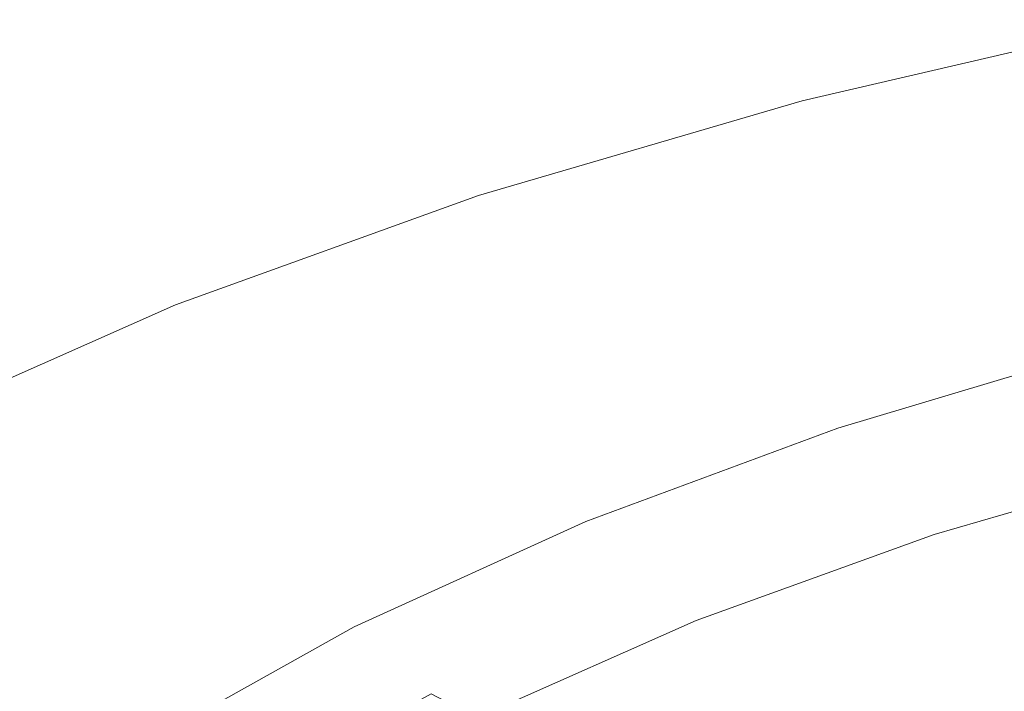
# Model space of a CAD drawing. Extents: x -925 to 925, y -910 to 0.
# Drawn here: x -624 to -386, y -197 to -35 of the extents above; entities that cross this region are included whole.
import ezdxf

# ---------------------------------------------------------------- set-up
doc = ezdxf.new("R2010")
doc.units = 0
doc.header["$LTSCALE"] = 500
doc.header["$MEASUREMENT"] = 0
doc.layers.add('CERAMIKA', color=254, linetype='Continuous')

msp = doc.modelspace()

# ---------------------------------------------------------------- linework, layer by layer
at = {"layer": 'CERAMIKA', "lineweight": 0}
for points, invisible_edges in [([(-353.38, -35.32, 588.06), (-353.53, -35.17, 586.96), (-435.7, -54.22, 586.96), (-435.52, -54.35, 588.06)], 15), ([(-353.53, -35.17, 586.96), (-353.52, -35.19, 585.46), (-435.69, -54.23, 585.46), (-435.7, -54.22, 586.96)], 15), ([(-353.52, -35.19, 585.46), (-353.42, -35.32, 583.5), (-435.57, -54.36, 583.5), (-435.69, -54.23, 585.46)], 15), ([(-353.27, -35.5, 581.02), (-435.38, -54.53, 581.02), (-435.57, -54.36, 583.5), (-353.42, -35.32, 583.5)], 15), ([(-353.03, -35.68, 588.83), (-353.38, -35.32, 588.06), (-435.52, -54.35, 588.06), (-435.08, -54.7, 588.83)], 15), ([(-353.02, -35.79, 577.31), (-435.08, -54.81, 577.31), (-435.38, -54.53, 581.02), (-353.27, -35.5, 581.02)], 15), ([(-353.03, -35.68, 588.83), (-435.08, -54.7, 588.83), (-434.33, -55.31, 589.33), (-352.42, -36.31, 589.33)], 14), ([(-352.63, -36.26, 571.66), (-434.59, -55.26, 571.66), (-435.08, -54.81, 577.31), (-353.02, -35.79, 577.31)], 15), ([(-352.04, -36.96, 563.37), (-433.87, -55.93, 563.37), (-434.59, -55.26, 571.66), (-352.63, -36.26, 571.66)], 15), ([(-352.42, -36.31, 589.33), (-434.33, -55.31, 589.33), (-433.2, -56.22, 589.62), (-351.5, -37.27, 589.62)], 15), ([(-352.04, -36.96, 563.37), (-351.21, -37.95, 551.73), (-432.84, -56.87, 551.73), (-433.87, -55.93, 563.37)], 15), ([(-351.5, -37.27, 589.62), (-433.2, -56.22, 589.62), (-431.62, -57.5, 589.77), (-350.22, -38.61, 589.77)], 15), ([(-351.21, -37.95, 551.73), (-350.07, -39.3, 536.05), (-431.44, -58.16, 536.05), (-432.84, -56.87, 551.73)], 15), ([(-350.22, -38.61, 589.77), (-431.62, -57.5, 589.77), (-429.53, -59.19, 589.84), (-348.52, -40.39, 589.84)], 15), ([(-350.07, -39.3, 536.05), (-348.59, -41.06, 515.6), (-429.62, -59.83, 515.6), (-431.44, -58.16, 536.05)], 15), ([(-348.59, -41.06, 515.6), (-346.72, -43.28, 489.69), (-427.31, -61.96, 489.69), (-429.62, -59.83, 515.6)], 15), ([(-346.36, -42.65, 589.89), (-348.52, -40.39, 589.84), (-429.53, -59.19, 589.84), (-426.86, -61.36, 589.89)], 15), ([(-343.79, -45.34, 589.93), (-346.36, -42.65, 589.89), (-426.86, -61.36, 589.89), (-423.69, -63.92, 589.93)], 15), ([(-344.4, -46.04, 457.62), (-424.45, -64.59, 457.62), (-427.31, -61.96, 489.69), (-346.72, -43.28, 489.69)], 15), ([(-341.65, -49.3, 420.74), (-421.06, -67.71, 420.74), (-424.45, -64.59, 457.62), (-344.4, -46.04, 457.62)], 15), ([(-340.86, -48.4, 589.96), (-343.79, -45.34, 589.93), (-423.69, -63.92, 589.93), (-420.09, -66.84, 589.96)], 15), ([(-338.49, -53.05, 380.43), (-417.17, -71.28, 380.43), (-421.06, -67.71, 420.74), (-341.65, -49.3, 420.74)], 15), ([(-337.65, -51.76, 589.98), (-340.86, -48.4, 589.96), (-420.09, -66.84, 589.96), (-416.13, -70.06, 589.98)], 15), ([(-337.65, -51.76, 589.98), (-416.13, -70.06, 589.98), (-411.88, -73.5, 589.99), (-334.2, -55.37, 589.99)], 15), ([(-435.52, -54.35, 588.06), (-435.7, -54.22, 586.96), (-513.73, -77.03, 586.96), (-513.52, -77.16, 588.06)], 15), ([(-435.7, -54.22, 586.96), (-435.69, -54.23, 585.46), (-513.73, -77.04, 585.46), (-513.73, -77.03, 586.96)], 15), ([(-435.69, -54.23, 585.46), (-435.57, -54.36, 583.5), (-513.58, -77.16, 583.5), (-513.73, -77.04, 585.46)], 15), ([(-435.38, -54.53, 581.02), (-513.36, -77.32, 581.02), (-513.58, -77.16, 583.5), (-435.57, -54.36, 583.5)], 15), ([(-435.08, -54.7, 588.83), (-435.52, -54.35, 588.06), (-513.52, -77.16, 588.06), (-513, -77.48, 588.83)], 15), ([(-334.95, -57.26, 338.04), (-412.81, -75.3, 338.04), (-417.17, -71.28, 380.43), (-338.49, -53.05, 380.43)], 15), ([(-435.08, -54.81, 577.31), (-513, -77.59, 577.31), (-513.36, -77.32, 581.02), (-435.38, -54.53, 581.02)], 15), ([(-435.08, -54.7, 588.83), (-513, -77.48, 588.83), (-512.12, -78.05, 589.33), (-434.33, -55.31, 589.33)], 14), ([(-434.59, -55.26, 571.66), (-512.43, -78.01, 571.66), (-513, -77.59, 577.31), (-435.08, -54.81, 577.31)], 15), ([(-433.87, -55.93, 563.37), (-511.57, -78.64, 563.37), (-512.43, -78.01, 571.66), (-434.59, -55.26, 571.66)], 15), ([(-434.33, -55.31, 589.33), (-512.12, -78.05, 589.33), (-510.78, -78.92, 589.62), (-433.2, -56.22, 589.62)], 15), ([(-433.87, -55.93, 563.37), (-432.84, -56.87, 551.73), (-510.36, -79.53, 551.73), (-511.57, -78.64, 563.37)], 15), ([(-433.2, -56.22, 589.62), (-510.78, -78.92, 589.62), (-508.92, -80.12, 589.77), (-431.62, -57.5, 589.77)], 15), ([(-432.84, -56.87, 551.73), (-431.44, -58.16, 536.05), (-508.71, -80.74, 536.05), (-510.36, -79.53, 551.73)], 15), ([(-334.2, -55.37, 589.99), (-411.88, -73.5, 589.99), (-407.41, -77.12, 590), (-330.57, -59.16, 590)], 15), ([(-431.62, -57.5, 589.77), (-508.92, -80.12, 589.77), (-506.46, -81.72, 589.84), (-429.53, -59.19, 589.84)], 15), ([(-431.44, -58.16, 536.05), (-429.62, -59.83, 515.6), (-506.56, -82.33, 515.6), (-508.71, -80.74, 536.05)], 15), ([(-426.86, -61.36, 589.89), (-429.53, -59.19, 589.84), (-506.46, -81.72, 589.84), (-503.32, -83.76, 589.89)], 15), ([(-334.95, -57.26, 338.04), (-331.04, -61.9, 294.94), (-407.99, -79.73, 294.94), (-412.81, -75.3, 338.04)], 15), ([(-330.57, -59.16, 590), (-407.41, -77.12, 590), (-402.8, -80.86, 590), (-326.83, -63.08, 590)], 15), ([(-429.62, -59.83, 515.6), (-427.31, -61.96, 489.69), (-503.84, -84.33, 489.69), (-506.56, -82.33, 515.6)], 15), ([(-423.69, -63.92, 589.93), (-426.86, -61.36, 589.89), (-503.32, -83.76, 589.89), (-499.58, -86.18, 589.93)], 15), ([(-424.45, -64.59, 457.62), (-500.47, -86.81, 457.62), (-503.84, -84.33, 489.69), (-427.31, -61.96, 489.69)], 15), ([(-420.09, -66.84, 589.96), (-423.69, -63.92, 589.93), (-499.58, -86.18, 589.93), (-495.33, -88.94, 589.96)], 15), ([(-331.04, -61.9, 294.94), (-326.78, -66.96, 252.5), (-402.74, -84.56, 252.5), (-407.99, -79.73, 294.94)], 15), ([(-326.83, -63.08, 590), (-402.8, -80.86, 590), (-398.12, -84.65, 590), (-323.03, -67.05, 590)], 15), ([(-421.06, -67.71, 420.74), (-496.47, -89.75, 420.74), (-500.47, -86.81, 457.62), (-424.45, -64.59, 457.62)], 15), ([(-417.17, -71.28, 380.43), (-491.89, -93.12, 380.43), (-496.47, -89.75, 420.74), (-421.06, -67.71, 420.74)], 15), ([(-416.13, -70.06, 589.98), (-420.09, -66.84, 589.96), (-495.33, -88.94, 589.96), (-490.66, -91.96, 589.98)], 15), ([(-326.78, -66.96, 252.5), (-322.2, -72.4, 212.08), (-397.08, -89.76, 212.08), (-402.74, -84.56, 252.5)], 15), ([(-319.24, -71.03, 590), (-323.03, -67.05, 590), (-398.12, -84.65, 590), (-393.44, -88.45, 590)], 15), ([(-416.13, -70.06, 589.98), (-490.66, -91.96, 589.98), (-485.65, -95.21, 589.99), (-411.88, -73.5, 589.99)], 15), ([(-315.49, -74.94, 590), (-319.24, -71.03, 590), (-393.44, -88.45, 590), (-388.83, -92.18, 590)], 15), ([(-412.81, -75.3, 338.04), (-486.74, -96.91, 338.04), (-491.89, -93.12, 380.43), (-417.17, -71.28, 380.43)], 15), ([(-322.2, -72.4, 212.08), (-317.3, -78.22, 175.05), (-391.05, -95.31, 175.05), (-397.08, -89.76, 212.08)], 15), ([(-412.81, -75.3, 338.04), (-407.99, -79.73, 294.94), (-481.06, -101.09, 294.94), (-486.74, -96.91, 338.04)], 15), ([(-411.88, -73.5, 589.99), (-485.65, -95.21, 589.99), (-480.38, -98.63, 590), (-407.41, -77.12, 590)], 15), ([(-311.87, -78.73, 589.99), (-315.49, -74.94, 590), (-388.83, -92.18, 590), (-384.36, -95.81, 589.99)], 15), ([(-513.52, -77.16, 588.06), (-513.73, -77.03, 586.96), (-586.8, -103.43, 586.96), (-586.55, -103.55, 588.06)], 15), ([(-513.73, -77.03, 586.96), (-513.73, -77.04, 585.46), (-586.79, -103.45, 585.46), (-586.8, -103.43, 586.96)], 15), ([(-513.73, -77.04, 585.46), (-513.58, -77.16, 583.5), (-586.62, -103.55, 583.5), (-586.79, -103.45, 585.46)], 15), ([(-513.36, -77.32, 581.02), (-586.37, -103.71, 581.02), (-586.62, -103.55, 583.5), (-513.58, -77.16, 583.5)], 15), ([(-513, -77.48, 588.83), (-513.52, -77.16, 588.06), (-586.55, -103.55, 588.06), (-585.97, -103.86, 588.83)], 15), ([(-513, -77.59, 577.31), (-585.96, -103.95, 577.31), (-586.37, -103.71, 581.02), (-513.36, -77.32, 581.02)], 15), ([(-513, -77.48, 588.83), (-585.97, -103.86, 588.83), (-584.96, -104.39, 589.33), (-512.12, -78.05, 589.33)], 14), ([(-512.43, -78.01, 571.66), (-585.31, -104.35, 571.66), (-585.96, -103.95, 577.31), (-513, -77.59, 577.31)], 15), ([(-511.57, -78.64, 563.37), (-584.33, -104.93, 563.37), (-585.31, -104.35, 571.66), (-512.43, -78.01, 571.66)], 15), ([(-512.12, -78.05, 589.33), (-584.96, -104.39, 589.33), (-583.43, -105.19, 589.62), (-510.78, -78.92, 589.62)], 15), ([(-407.41, -77.12, 590), (-480.38, -98.63, 590), (-474.94, -102.15, 590), (-402.8, -80.86, 590)], 15), ([(-312.11, -84.37, 142.78), (-384.66, -101.19, 142.78), (-391.05, -95.31, 175.05), (-317.3, -78.22, 175.05)], 15), ([(-511.57, -78.64, 563.37), (-510.36, -79.53, 551.73), (-582.94, -105.76, 551.73), (-584.33, -104.93, 563.37)], 15), ([(-510.78, -78.92, 589.62), (-583.43, -105.19, 589.62), (-581.31, -106.31, 589.77), (-508.92, -80.12, 589.77)], 15), ([(-510.36, -79.53, 551.73), (-508.71, -80.74, 536.05), (-581.07, -106.89, 536.05), (-582.94, -105.76, 551.73)], 15), ([(-508.92, -80.12, 589.77), (-581.31, -106.31, 589.77), (-578.49, -107.8, 589.84), (-506.46, -81.72, 589.84)], 15), ([(-407.99, -79.73, 294.94), (-402.74, -84.56, 252.5), (-474.87, -105.64, 252.5), (-481.06, -101.09, 294.94)], 15), ([(-508.71, -80.74, 536.05), (-506.56, -82.33, 515.6), (-578.61, -108.36, 515.6), (-581.07, -106.89, 536.05)], 15), ([(-506.56, -82.33, 515.6), (-503.84, -84.33, 489.69), (-575.5, -110.23, 489.69), (-578.61, -108.36, 515.6)], 15), ([(-503.32, -83.76, 589.89), (-506.46, -81.72, 589.84), (-578.49, -107.8, 589.84), (-574.9, -109.69, 589.89)], 15), ([(-402.8, -80.86, 590), (-474.94, -102.15, 590), (-469.42, -105.73, 590), (-398.12, -84.65, 590)], 15), ([(-500.47, -86.81, 457.62), (-571.65, -112.53, 457.62), (-575.5, -110.23, 489.69), (-503.84, -84.33, 489.69)], 15), ([(-499.58, -86.18, 589.93), (-503.32, -83.76, 589.89), (-574.9, -109.69, 589.89), (-570.63, -111.95, 589.93)], 15), ([(-402.74, -84.56, 252.5), (-397.08, -89.76, 212.08), (-468.2, -110.55, 212.08), (-474.87, -105.64, 252.5)], 15), ([(-393.44, -88.45, 590), (-398.12, -84.65, 590), (-469.42, -105.73, 590), (-463.9, -109.31, 590)], 15), ([(-496.47, -89.75, 420.74), (-567.08, -115.27, 420.74), (-571.65, -112.53, 457.62), (-500.47, -86.81, 457.62)], 15), ([(-495.33, -88.94, 589.96), (-499.58, -86.18, 589.93), (-570.63, -111.95, 589.93), (-565.78, -114.51, 589.96)], 15), ([(-491.89, -93.12, 380.43), (-561.85, -118.4, 380.43), (-567.08, -115.27, 420.74), (-496.47, -89.75, 420.74)], 15), ([(-490.66, -91.96, 589.98), (-495.33, -88.94, 589.96), (-565.78, -114.51, 589.96), (-560.44, -117.33, 589.98)], 15), ([(-397.08, -89.76, 212.08), (-391.05, -95.31, 175.05), (-461.09, -115.78, 175.05), (-468.2, -110.55, 212.08)], 15), ([(-388.83, -92.18, 590), (-393.44, -88.45, 590), (-463.9, -109.31, 590), (-458.46, -112.83, 590)], 15), ([(-490.66, -91.96, 589.98), (-560.44, -117.33, 589.98), (-554.72, -120.35, 589.99), (-485.65, -95.21, 589.99)], 15), ([(-384.36, -95.81, 589.99), (-388.83, -92.18, 590), (-458.46, -112.83, 590), (-453.2, -116.25, 589.99)], 15), ([(-486.74, -96.91, 338.04), (-555.97, -121.93, 338.04), (-561.85, -118.4, 380.43), (-491.89, -93.12, 380.43)], 15), ([(-486.74, -96.91, 338.04), (-481.06, -101.09, 294.94), (-549.47, -125.82, 294.94), (-555.97, -121.93, 338.04)], 15), ([(-485.65, -95.21, 589.99), (-554.72, -120.35, 589.99), (-548.7, -123.52, 590), (-480.38, -98.63, 590)], 15), ([(-384.66, -101.19, 142.78), (-453.55, -121.32, 142.78), (-461.09, -115.78, 175.05), (-391.05, -95.31, 175.05)], 15), ([(-380.11, -99.25, 589.98), (-384.36, -95.81, 589.99), (-453.2, -116.25, 589.99), (-448.18, -119.5, 589.98)], 15), ([(-480.38, -98.63, 590), (-548.7, -123.52, 590), (-542.49, -126.8, 590), (-474.94, -102.15, 590)], 15), ([(-380.11, -99.25, 589.98), (-448.18, -119.5, 589.98), (-443.5, -122.53, 589.96), (-376.14, -102.47, 589.96)], 15), ([(-481.06, -101.09, 294.94), (-474.87, -105.64, 252.5), (-542.41, -130.05, 252.5), (-549.47, -125.82, 294.94)], 15), ([(-377.97, -107.36, 114.9), (-445.67, -127.14, 114.9), (-453.55, -121.32, 142.78), (-384.66, -101.19, 142.78)], 15), ([(-586.55, -103.55, 588.06), (-586.8, -103.43, 586.96), (-654.07, -133.26, 586.96), (-653.8, -133.37, 588.06)], 15), ([(-586.8, -103.43, 586.96), (-586.79, -103.45, 585.46), (-654.06, -133.28, 585.46), (-654.07, -133.26, 586.96)], 15), ([(-586.79, -103.45, 585.46), (-586.62, -103.55, 583.5), (-653.87, -133.38, 583.5), (-654.06, -133.28, 585.46)], 15), ([(-586.37, -103.71, 581.02), (-653.59, -133.51, 581.02), (-653.87, -133.38, 583.5), (-586.62, -103.55, 583.5)], 15), ([(-585.97, -103.86, 588.83), (-586.55, -103.55, 588.06), (-653.8, -133.37, 588.06), (-653.14, -133.65, 588.83)], 15), ([(-585.96, -103.95, 577.31), (-653.14, -133.74, 577.31), (-653.59, -133.51, 581.02), (-586.37, -103.71, 581.02)], 15), ([(-585.97, -103.86, 588.83), (-653.14, -133.65, 588.83), (-652.02, -134.14, 589.33), (-584.96, -104.39, 589.33)], 14), ([(-585.31, -104.35, 571.66), (-652.41, -134.1, 571.66), (-653.14, -133.74, 577.31), (-585.96, -103.95, 577.31)], 15), ([(-474.94, -102.15, 590), (-542.49, -126.8, 590), (-536.19, -130.13, 590), (-469.42, -105.73, 590)], 15), ([(-376.14, -102.47, 589.96), (-443.5, -122.53, 589.96), (-439.25, -125.29, 589.93), (-372.53, -105.4, 589.93)], 15), ([(-584.33, -104.93, 563.37), (-651.32, -134.64, 563.37), (-652.41, -134.1, 571.66), (-585.31, -104.35, 571.66)], 15), ([(-584.96, -104.39, 589.33), (-652.02, -134.14, 589.33), (-650.32, -134.87, 589.62), (-583.43, -105.19, 589.62)], 15), ([(-584.33, -104.93, 563.37), (-582.94, -105.76, 551.73), (-649.77, -135.4, 551.73), (-651.32, -134.64, 563.37)], 15), ([(-583.43, -105.19, 589.62), (-650.32, -134.87, 589.62), (-647.95, -135.9, 589.77), (-581.31, -106.31, 589.77)], 15), ([(-582.94, -105.76, 551.73), (-581.07, -106.89, 536.05), (-647.68, -136.43, 536.05), (-649.77, -135.4, 551.73)], 15), ([(-581.31, -106.31, 589.77), (-647.95, -135.9, 589.77), (-644.81, -137.26, 589.84), (-578.49, -107.8, 589.84)], 15), ([(-474.87, -105.64, 252.5), (-468.2, -110.55, 212.08), (-534.79, -134.61, 212.08), (-542.41, -130.05, 252.5)], 15), ([(-463.9, -109.31, 590), (-469.42, -105.73, 590), (-536.19, -130.13, 590), (-529.88, -133.46, 590)], 15), ([(-372.53, -105.4, 589.93), (-439.25, -125.29, 589.93), (-435.5, -127.73, 589.89), (-369.35, -107.97, 589.89)], 15), ([(-581.07, -106.89, 536.05), (-578.61, -108.36, 515.6), (-644.94, -137.77, 515.6), (-647.68, -136.43, 536.05)], 15), ([(-578.61, -108.36, 515.6), (-575.5, -110.23, 489.69), (-641.47, -139.48, 489.69), (-644.94, -137.77, 515.6)], 15), ([(-574.9, -109.69, 589.89), (-578.49, -107.8, 589.84), (-644.81, -137.26, 589.84), (-640.81, -138.99, 589.89)], 15), ([(-371.04, -113.78, 91.08), (-437.49, -133.2, 91.08), (-445.67, -127.14, 114.9), (-377.97, -107.36, 114.9)], 15), ([(-369.35, -107.97, 589.89), (-435.5, -127.73, 589.89), (-432.34, -129.78, 589.84), (-366.67, -110.15, 589.84)], 15), ([(-571.65, -112.53, 457.62), (-637.18, -141.59, 457.62), (-641.47, -139.48, 489.69), (-575.5, -110.23, 489.69)], 15), ([(-570.63, -111.95, 589.93), (-574.9, -109.69, 589.89), (-640.81, -138.99, 589.89), (-636.05, -141.06, 589.93)], 15), ([(-468.2, -110.55, 212.08), (-461.09, -115.78, 175.05), (-526.67, -139.48, 175.05), (-534.79, -134.61, 212.08)], 15), ([(-458.46, -112.83, 590), (-463.9, -109.31, 590), (-529.88, -133.46, 590), (-523.67, -136.74, 590)], 15), ([(-364.56, -111.86, 589.77), (-366.67, -110.15, 589.84), (-432.34, -129.78, 589.84), (-429.85, -131.39, 589.77)], 15), ([(-567.08, -115.27, 420.74), (-632.09, -144.09, 420.74), (-637.18, -141.59, 457.62), (-571.65, -112.53, 457.62)], 15), ([(-565.78, -114.51, 589.96), (-570.63, -111.95, 589.93), (-636.05, -141.06, 589.93), (-630.64, -143.4, 589.96)], 15), ([(-453.2, -116.25, 589.99), (-458.46, -112.83, 590), (-523.67, -136.74, 590), (-517.65, -139.92, 589.99)], 15), ([(-363.93, -120.42, 70.96), (-429.1, -139.47, 70.96), (-437.49, -133.2, 91.08), (-371.04, -113.78, 91.08)], 15), ([(-362.94, -113.18, 589.44), (-364.56, -111.86, 589.77), (-429.85, -131.39, 589.77), (-427.94, -132.64, 589.44)], 15), ([(-361.72, -114.18, 588.59), (-362.94, -113.18, 589.44), (-427.94, -132.64, 589.44), (-426.5, -133.58, 588.59)], 15), ([(-561.85, -118.4, 380.43), (-626.26, -146.97, 380.43), (-632.09, -144.09, 420.74), (-567.08, -115.27, 420.74)], 15), ([(-560.44, -117.33, 589.98), (-565.78, -114.51, 589.96), (-630.64, -143.4, 589.96), (-624.69, -145.98, 589.98)], 15), ([(-453.55, -121.32, 142.78), (-518.06, -144.64, 142.78), (-526.67, -139.48, 175.05), (-461.09, -115.78, 175.05)], 15), ([(-360.81, -114.93, 586.97), (-361.72, -114.18, 588.59), (-426.5, -133.58, 588.59), (-425.43, -134.29, 586.97)], 13), ([(-360.81, -114.93, 586.97), (-425.43, -134.29, 586.97), (-424.63, -134.83, 584.32), (-360.13, -115.51, 584.32)], 15), ([(-360.13, -115.51, 584.32), (-424.63, -134.83, 584.32), (-423.99, -135.27, 580.41), (-359.59, -115.98, 580.41)], 15), ([(-359.59, -115.98, 580.41), (-423.99, -135.27, 580.41), (-423.43, -135.69, 574.98), (-359.11, -116.42, 574.98)], 15), ([(-555.97, -121.93, 338.04), (-619.7, -150.19, 338.04), (-626.26, -146.97, 380.43), (-561.85, -118.4, 380.43)], 15), ([(-560.44, -117.33, 589.98), (-624.69, -145.98, 589.98), (-618.31, -148.74, 589.99), (-554.72, -120.35, 589.99)], 15), ([(-448.18, -119.5, 589.98), (-453.2, -116.25, 589.99), (-517.65, -139.92, 589.99), (-511.92, -142.94, 589.98)], 15), ([(-359.11, -116.42, 574.98), (-423.43, -135.69, 574.98), (-422.82, -136.14, 567.77), (-358.6, -116.89, 567.77)], 15), ([(-357.97, -117.48, 558.53), (-358.6, -116.89, 567.77), (-422.82, -136.14, 567.77), (-422.08, -136.69, 558.53)], 15), ([(-357.22, -118.19, 547.52), (-357.97, -117.48, 558.53), (-422.08, -136.69, 558.53), (-421.19, -137.36, 547.52)], 15), ([(-356.32, -119.03, 534.99), (-357.22, -118.19, 547.52), (-421.19, -137.36, 547.52), (-420.14, -138.15, 534.99)], 15), ([(-554.72, -120.35, 589.99), (-618.31, -148.74, 589.99), (-611.61, -151.65, 590), (-548.7, -123.52, 590)], 15), ([(-448.18, -119.5, 589.98), (-511.92, -142.94, 589.98), (-506.58, -145.76, 589.96), (-443.5, -122.53, 589.96)], 15), ([(-363.93, -120.42, 70.96), (-356.68, -127.24, 54.2), (-420.56, -145.91, 54.2), (-429.1, -139.47, 70.96)], 15), ([(-355.27, -120.02, 521.2), (-356.32, -119.03, 534.99), (-420.14, -138.15, 534.99), (-418.9, -139.08, 521.2)], 15), ([(-355.27, -120.02, 521.2), (-418.9, -139.08, 521.2), (-417.48, -140.16, 506.4), (-354.07, -121.16, 506.4)], 15), ([(-555.97, -121.93, 338.04), (-549.47, -125.82, 294.94), (-612.47, -153.75, 294.94), (-619.7, -150.19, 338.04)], 15), ([(-445.67, -127.14, 114.9), (-509.05, -150.05, 114.9), (-518.06, -144.64, 142.78), (-453.55, -121.32, 142.78)], 15), ([(-443.5, -122.53, 589.96), (-506.58, -145.76, 589.96), (-501.72, -148.33, 589.93), (-439.25, -125.29, 589.93)], 15), ([(-354.07, -121.16, 506.4), (-417.48, -140.16, 506.4), (-415.85, -141.39, 490.83), (-352.68, -122.46, 490.83)], 15), ([(-352.68, -122.46, 490.83), (-415.85, -141.39, 490.83), (-414, -142.78, 474.76), (-351.11, -123.94, 474.76)], 15), ([(-548.7, -123.52, 590), (-611.61, -151.65, 590), (-604.68, -154.65, 590), (-542.49, -126.8, 590)], 15), ([(-439.25, -125.29, 589.93), (-501.72, -148.33, 589.93), (-497.43, -150.59, 589.89), (-435.5, -127.73, 589.89)], 15), ([(-351.11, -123.94, 474.76), (-414, -142.78, 474.76), (-411.92, -144.35, 458.43), (-349.35, -125.6, 458.43)], 15), ([(-347.37, -127.46, 442.11), (-349.35, -125.6, 458.43), (-411.92, -144.35, 458.43), (-409.59, -146.11, 442.11)], 15), ([(-549.47, -125.82, 294.94), (-542.41, -130.05, 252.5), (-604.59, -157.62, 252.5), (-612.47, -153.75, 294.94)], 15), ([(-542.49, -126.8, 590), (-604.68, -154.65, 590), (-597.65, -157.7, 590), (-536.19, -130.13, 590)], 15), ([(-437.49, -133.2, 91.08), (-499.71, -155.68, 91.08), (-509.05, -150.05, 114.9), (-445.67, -127.14, 114.9)], 15), ([(-435.5, -127.73, 589.89), (-497.43, -150.59, 589.89), (-493.82, -152.5, 589.84), (-432.34, -129.78, 589.84)], 15), ([(-356.68, -127.24, 54.2), (-349.37, -134.21, 40.44), (-411.93, -152.49, 40.44), (-420.56, -145.91, 54.2)], 15), ([(-345.16, -129.55, 425.61), (-347.37, -127.46, 442.11), (-409.59, -146.11, 442.11), (-406.98, -148.08, 425.61)], 15), ([(-542.41, -130.05, 252.5), (-534.79, -134.61, 212.08), (-596.1, -161.8, 212.08), (-604.59, -157.62, 252.5)], 15), ([(-529.88, -133.46, 590), (-536.19, -130.13, 590), (-597.65, -157.7, 590), (-590.62, -160.74, 590)], 15), ([(-429.85, -131.39, 589.77), (-432.34, -129.78, 589.84), (-493.82, -152.5, 589.84), (-490.99, -154, 589.77)], 15), ([(-342.67, -131.9, 408.75), (-345.16, -129.55, 425.61), (-406.98, -148.08, 425.61), (-404.04, -150.29, 408.76)], 15), ([(-427.94, -132.64, 589.44), (-429.85, -131.39, 589.77), (-490.99, -154, 589.77), (-488.8, -155.16, 589.44)], 15), ([(-426.5, -133.58, 588.59), (-427.94, -132.64, 589.44), (-488.8, -155.16, 589.44), (-487.16, -156.03, 588.59)], 15), ([(-339.87, -134.54, 391.35), (-342.67, -131.9, 408.75), (-404.04, -150.29, 408.76), (-400.74, -152.78, 391.39)], 15), ([(-534.79, -134.61, 212.08), (-526.67, -139.48, 175.05), (-587.04, -166.25, 175.05), (-596.1, -161.8, 212.08)], 15), ([(-523.67, -136.74, 590), (-529.88, -133.46, 590), (-590.62, -160.74, 590), (-583.7, -163.75, 590)], 15), ([(-429.1, -139.47, 70.96), (-490.13, -161.52, 70.96), (-499.71, -155.68, 91.08), (-437.49, -133.2, 91.08)], 15), ([(-425.43, -134.29, 586.97), (-426.5, -133.58, 588.59), (-487.16, -156.03, 588.59), (-485.94, -156.69, 586.97)], 13), ([(-425.43, -134.29, 586.97), (-485.94, -156.69, 586.97), (-485.02, -157.2, 584.32), (-424.63, -134.83, 584.32)], 15), ([(-424.63, -134.83, 584.32), (-485.02, -157.2, 584.32), (-484.3, -157.61, 580.41), (-423.99, -135.27, 580.41)], 15), ([(-349.37, -134.21, 40.44), (-342.05, -141.29, 29.33), (-403.29, -159.17, 29.33), (-411.93, -152.49, 40.44)], 13), ([(-339.87, -134.54, 391.35), (-400.74, -152.78, 391.39), (-397.05, -155.57, 373.32), (-336.74, -137.5, 373.24)], 15), ([(-517.65, -139.92, 589.99), (-523.67, -136.74, 590), (-583.7, -163.75, 590), (-576.99, -166.65, 589.99)], 15), ([(-423.99, -135.27, 580.41), (-484.3, -157.61, 580.41), (-483.65, -157.99, 574.98), (-423.43, -135.69, 574.98)], 15), ([(-423.43, -135.69, 574.98), (-483.65, -157.99, 574.98), (-482.96, -158.41, 567.77), (-422.82, -136.14, 567.77)], 15), ([(-422.08, -136.69, 558.53), (-422.82, -136.14, 567.77), (-482.96, -158.41, 567.77), (-482.11, -158.93, 558.53)], 15), ([(-421.19, -137.36, 547.52), (-422.08, -136.69, 558.53), (-482.11, -158.93, 558.53), (-481.1, -159.55, 547.52)], 15), ([(-420.14, -138.15, 534.99), (-421.19, -137.36, 547.52), (-481.1, -159.55, 547.52), (-479.89, -160.29, 534.99)], 15), ([(-336.74, -137.5, 373.24), (-397.05, -155.57, 373.32), (-392.91, -158.68, 354.37), (-333.23, -140.8, 354.24)], 15), ([(-518.06, -144.64, 142.78), (-577.45, -170.97, 142.78), (-587.04, -166.25, 175.05), (-526.67, -139.48, 175.05)], 15), ([(-429.1, -139.47, 70.96), (-420.56, -145.91, 54.2), (-480.36, -167.51, 54.2), (-490.13, -161.52, 70.96)], 15), ([(-418.9, -139.08, 521.2), (-420.14, -138.15, 534.99), (-479.89, -160.29, 534.99), (-478.48, -161.15, 521.2)], 15), ([(-418.9, -139.08, 521.2), (-478.48, -161.15, 521.2), (-476.85, -162.15, 506.4), (-417.48, -140.16, 506.4)], 15), ([(-511.92, -142.94, 589.98), (-517.65, -139.92, 589.99), (-576.99, -166.65, 589.99), (-570.61, -169.42, 589.98)], 15), ([(-417.48, -140.16, 506.4), (-476.85, -162.15, 506.4), (-474.99, -163.3, 490.83), (-415.85, -141.39, 490.83)], 15), ([(-415.85, -141.39, 490.83), (-474.99, -163.3, 490.83), (-472.88, -164.59, 474.76), (-414, -142.78, 474.76)], 15), ([(-342.05, -141.29, 29.33), (-334.77, -148.44, 20.53), (-394.7, -165.93, 20.53), (-403.29, -159.17, 29.33)], 15), ([(-333.23, -140.8, 354.24), (-392.91, -158.68, 354.37), (-388.3, -162.16, 334.38), (-329.32, -144.49, 334.17)], 15), ([(-511.92, -142.94, 589.98), (-570.61, -169.42, 589.98), (-564.65, -172, 589.96), (-506.58, -145.76, 589.96)], 15), ([(-414, -142.78, 474.76), (-472.88, -164.59, 474.76), (-470.5, -166.05, 458.43), (-411.92, -144.35, 458.43)], 15), ([(-409.59, -146.11, 442.11), (-411.92, -144.35, 458.43), (-470.5, -166.05, 458.43), (-467.84, -167.69, 442.11)], 15), ([(-329.32, -144.49, 334.17), (-388.3, -162.16, 334.38), (-383.18, -166.03, 313.17), (-324.97, -148.59, 312.85)], 15), ([(-677.16, -181.54, 338.04), (-684.32, -178.65, 380.43), (-626.26, -146.97, 380.43), (-619.7, -150.19, 338.04)], 15), ([(-682.62, -177.76, 589.98), (-675.64, -180.24, 589.99), (-618.31, -148.74, 589.99), (-624.69, -145.98, 589.98)], 15), ([(-509.05, -150.05, 114.9), (-567.41, -175.92, 114.9), (-577.45, -170.97, 142.78), (-518.06, -144.64, 142.78)], 15), ([(-506.58, -145.76, 589.96), (-564.65, -172, 589.96), (-559.23, -174.35, 589.93), (-501.72, -148.33, 589.93)], 15), ([(-420.56, -145.91, 54.2), (-411.93, -152.49, 40.44), (-470.51, -173.64, 40.44), (-480.36, -167.51, 54.2)], 15), ([(-406.98, -148.08, 425.61), (-409.59, -146.11, 442.11), (-467.84, -167.69, 442.11), (-464.86, -169.52, 425.61)], 15), ([(-675.64, -180.24, 589.99), (-668.32, -182.85, 590), (-611.61, -151.65, 590), (-618.31, -148.74, 589.99)], 15), ([(-501.72, -148.33, 589.93), (-559.23, -174.35, 589.93), (-554.46, -176.42, 589.89), (-497.43, -150.59, 589.89)], 15), ([(-404.04, -150.29, 408.76), (-406.98, -148.08, 425.61), (-464.86, -169.52, 425.61), (-461.5, -171.58, 408.78)], 15), ([(-327.59, -155.63, 13.69), (-386.22, -172.72, 13.69), (-394.7, -165.93, 20.53), (-334.77, -148.44, 20.53)], 15), ([(-677.16, -181.54, 338.04), (-619.7, -150.19, 338.04), (-612.47, -153.75, 294.94), (-669.26, -184.73, 294.94)], 15), ([(-668.32, -182.85, 590), (-660.75, -185.54, 590), (-604.68, -154.65, 590), (-611.61, -151.65, 590)], 15), ([(-499.71, -155.68, 91.08), (-557, -181.08, 91.08), (-567.41, -175.92, 114.9), (-509.05, -150.05, 114.9)], 15), ([(-497.43, -150.59, 589.89), (-554.46, -176.42, 589.89), (-550.43, -178.17, 589.84), (-493.82, -152.5, 589.84)], 15), ([(-400.74, -152.78, 391.39), (-404.04, -150.29, 408.76), (-461.5, -171.58, 408.78), (-457.74, -173.89, 391.43)], 15), ([(-669.26, -184.73, 294.94), (-612.47, -153.75, 294.94), (-604.59, -157.62, 252.5), (-660.65, -188.21, 252.5)], 15), ([(-490.99, -154, 589.77), (-493.82, -152.5, 589.84), (-550.43, -178.17, 589.84), (-547.27, -179.54, 589.77)], 15), ([(-488.8, -155.16, 589.44), (-490.99, -154, 589.77), (-547.27, -179.54, 589.77), (-544.84, -180.6, 589.44)], 15), ([(-411.93, -152.49, 40.44), (-403.29, -159.17, 29.33), (-460.62, -179.86, 29.33), (-470.51, -173.64, 40.44)], 13), ([(-400.74, -152.78, 391.39), (-457.74, -173.89, 391.43), (-453.52, -176.48, 373.39), (-397.05, -155.57, 373.32)], 15), ([(-660.75, -185.54, 590), (-653.07, -188.28, 590), (-597.65, -157.7, 590), (-604.68, -154.65, 590)], 15), ([(-490.13, -161.52, 70.96), (-546.31, -186.42, 70.96), (-557, -181.08, 91.08), (-499.71, -155.68, 91.08)], 15), ([(-487.16, -156.03, 588.59), (-488.8, -155.16, 589.44), (-544.84, -180.6, 589.44), (-543, -181.4, 588.59)], 15), ([(-485.94, -156.69, 586.97), (-487.16, -156.03, 588.59), (-543, -181.4, 588.59), (-541.64, -182.01, 586.97)], 13), ([(-397.05, -155.57, 373.32), (-453.52, -176.48, 373.39), (-448.79, -179.38, 354.5), (-392.91, -158.68, 354.37)], 15), ([(-660.65, -188.21, 252.5), (-604.59, -157.62, 252.5), (-596.1, -161.8, 212.08), (-651.37, -191.95, 212.08)], 15), ([(-645.39, -191.01, 590), (-590.62, -160.74, 590), (-597.65, -157.7, 590), (-653.07, -188.28, 590)], 15), ([(-485.94, -156.69, 586.97), (-541.64, -182.01, 586.97), (-540.62, -182.47, 584.32), (-485.02, -157.2, 584.32)], 15), ([(-485.02, -157.2, 584.32), (-540.62, -182.47, 584.32), (-539.82, -182.85, 580.41), (-484.3, -157.61, 580.41)], 15), ([(-484.3, -157.61, 580.41), (-539.82, -182.85, 580.41), (-539.09, -183.2, 574.98), (-483.65, -157.99, 574.98)], 15), ([(-483.65, -157.99, 574.98), (-539.09, -183.2, 574.98), (-538.33, -183.58, 567.77), (-482.96, -158.41, 567.77)], 15), ([(-482.11, -158.93, 558.53), (-482.96, -158.41, 567.77), (-538.33, -183.58, 567.77), (-537.38, -184.05, 558.53)], 15), ([(-392.91, -158.68, 354.37), (-448.79, -179.38, 354.5), (-443.53, -182.62, 334.59), (-388.3, -162.16, 334.38)], 15), ([(-637.82, -193.7, 590), (-583.7, -163.75, 590), (-590.62, -160.74, 590), (-645.39, -191.01, 590)], 15), ([(-481.1, -159.55, 547.52), (-482.11, -158.93, 558.53), (-537.38, -184.05, 558.53), (-536.25, -184.62, 547.52)], 15), ([(-479.89, -160.29, 534.99), (-481.1, -159.55, 547.52), (-536.25, -184.62, 547.52), (-534.91, -185.3, 534.99)], 15), ([(-478.48, -161.15, 521.2), (-479.89, -160.29, 534.99), (-534.91, -185.3, 534.99), (-533.34, -186.09, 521.2)], 15), ([(-478.48, -161.15, 521.2), (-533.34, -186.09, 521.2), (-531.52, -187, 506.4), (-476.85, -162.15, 506.4)], 15), ([(-403.29, -159.17, 29.33), (-394.7, -165.93, 20.53), (-450.8, -186.16, 20.53), (-460.62, -179.86, 29.33)], 15), ([(-651.37, -191.95, 212.08), (-596.1, -161.8, 212.08), (-587.04, -166.25, 175.05), (-641.48, -195.95, 175.05)], 15), ([(-490.13, -161.52, 70.96), (-480.36, -167.51, 54.2), (-535.42, -191.91, 54.2), (-546.31, -186.42, 70.96)], 15), ([(-476.85, -162.15, 506.4), (-531.52, -187, 506.4), (-529.45, -188.05, 490.83), (-474.99, -163.3, 490.83)], 15), ([(-474.99, -163.3, 490.83), (-529.45, -188.05, 490.83), (-527.09, -189.23, 474.76), (-472.88, -164.59, 474.76)], 15), ([(-388.3, -162.16, 334.38), (-443.53, -182.62, 334.59), (-437.67, -186.21, 313.47), (-383.18, -166.03, 313.17)], 15), ([(-630.49, -196.31, 589.99), (-576.99, -166.65, 589.99), (-583.7, -163.75, 590), (-637.82, -193.7, 590)], 15), ([(-472.88, -164.59, 474.76), (-527.09, -189.23, 474.76), (-524.44, -190.57, 458.43), (-470.5, -166.05, 458.43)], 15), ([(-386.22, -172.72, 13.69), (-441.1, -192.49, 13.69), (-450.8, -186.16, 20.53), (-394.7, -165.93, 20.53)], 15), ([(-630.99, -200.18, 142.78), (-641.48, -195.95, 175.05), (-587.04, -166.25, 175.05), (-577.45, -170.97, 142.78)], 15), ([(-623.51, -198.79, 589.98), (-570.61, -169.42, 589.98), (-576.99, -166.65, 589.99), (-630.49, -196.31, 589.99)], 15), ([(-480.36, -167.51, 54.2), (-470.51, -173.64, 40.44), (-524.42, -197.52, 40.44), (-535.42, -191.91, 54.2)], 15), ([(-467.84, -167.69, 442.11), (-470.5, -166.05, 458.43), (-524.44, -190.57, 458.43), (-521.48, -192.07, 442.11)], 15), ([(-464.86, -169.52, 425.61), (-467.84, -167.69, 442.11), (-521.48, -192.07, 442.11), (-518.15, -193.74, 425.62)], 15), ([(-377.5, -170.31, 290.55), (-383.18, -166.03, 313.17), (-437.67, -186.21, 313.47), (-431.19, -190.2, 290.99)], 15), ([(-623.51, -198.79, 589.98), (-617.01, -201.11, 589.96), (-564.65, -172, 589.96), (-570.61, -169.42, 589.98)], 15), ([(-461.5, -171.58, 408.78), (-464.86, -169.52, 425.61), (-518.15, -193.74, 425.62), (-514.41, -195.63, 408.79)], 15), ([(-371.45, -175.63, 267.3), (-377.5, -170.31, 290.55), (-431.19, -190.2, 290.99), (-424.14, -195.08, 267.93)], 15), ([(-620.02, -204.63, 114.9), (-630.99, -200.18, 142.78), (-577.45, -170.97, 142.78), (-567.41, -175.92, 114.9)], 15), ([(-617.01, -201.11, 589.96), (-611.08, -203.22, 589.93), (-559.23, -174.35, 589.93), (-564.65, -172, 589.96)], 15), ([(-457.74, -173.89, 391.43), (-461.5, -171.58, 408.78), (-514.41, -195.63, 408.79), (-510.21, -197.74, 391.46)], 15), ([(-377.97, -180.15, 8.56), (-431.51, -199.35, 8.56), (-441.1, -192.49, 13.69), (-386.22, -172.72, 13.69)], 15), ([(-611.08, -203.22, 589.93), (-605.87, -205.08, 589.89), (-554.46, -176.42, 589.89), (-559.23, -174.35, 589.93)], 15), ([(-470.51, -173.64, 40.44), (-460.62, -179.86, 29.33), (-513.39, -203.23, 29.33), (-524.42, -197.52, 40.44)], 9), ([(-457.74, -173.89, 391.43), (-510.21, -197.74, 391.46), (-505.51, -200.12, 373.46), (-453.52, -176.48, 373.39)], 15), ([(-608.64, -209.26, 91.08), (-620.02, -204.63, 114.9), (-567.41, -175.92, 114.9), (-557, -181.08, 91.08)], 15), ([(-605.87, -205.08, 589.89), (-601.47, -206.64, 589.84), (-550.43, -178.17, 589.84), (-554.46, -176.42, 589.89)], 15), ([(-453.52, -176.48, 373.39), (-505.51, -200.12, 373.46), (-500.24, -202.77, 354.61), (-448.79, -179.38, 354.5)], 15), ([(-365.22, -182.63, 244.15), (-371.45, -175.63, 267.3), (-424.14, -195.08, 267.93), (-416.58, -201.37, 245.06)], 15), ([(-598.01, -207.87, 589.77), (-547.27, -179.54, 589.77), (-550.43, -178.17, 589.84), (-601.47, -206.64, 589.84)], 15), ([(-595.35, -208.82, 589.44), (-544.84, -180.6, 589.44), (-547.27, -179.54, 589.77), (-598.01, -207.87, 589.77)], 15), ([(-460.62, -179.86, 29.33), (-450.8, -186.16, 20.53), (-502.42, -209, 20.53), (-513.39, -203.23, 29.33)], 15), ([(-448.79, -179.38, 354.5), (-500.24, -202.77, 354.61), (-494.37, -205.73, 334.76), (-443.53, -182.62, 334.59)], 15), ([(-370.04, -188.83, 4.89), (-422, -207.22, 4.89), (-431.51, -199.35, 8.56), (-377.97, -180.15, 8.56)], 15), ([(-596.96, -214.05, 70.96), (-608.64, -209.26, 91.08), (-557, -181.08, 91.08), (-546.31, -186.42, 70.96)], 15), ([(-593.35, -209.54, 588.59), (-543, -181.4, 588.59), (-544.84, -180.6, 589.44), (-595.35, -208.82, 589.44)], 15), ([(-591.86, -210.08, 586.97), (-541.64, -182.01, 586.97), (-543, -181.4, 588.59), (-593.35, -209.54, 588.59)], 11), ([(-591.86, -210.08, 586.97), (-590.75, -210.5, 584.32), (-540.62, -182.47, 584.32), (-541.64, -182.01, 586.97)], 15), ([(-590.75, -210.5, 584.32), (-589.87, -210.84, 580.41), (-539.82, -182.85, 580.41), (-540.62, -182.47, 584.32)], 15), ([(-589.87, -210.84, 580.41), (-589.08, -211.15, 574.98), (-539.09, -183.2, 574.98), (-539.82, -182.85, 580.41)], 15), ([(-589.08, -211.15, 574.98), (-588.24, -211.5, 567.77), (-538.33, -183.58, 567.77), (-539.09, -183.2, 574.98)], 15), ([(-587.21, -211.92, 558.53), (-537.38, -184.05, 558.53), (-538.33, -183.58, 567.77), (-588.24, -211.5, 567.77)], 15), ([(-585.97, -212.43, 547.52), (-536.25, -184.62, 547.52), (-537.38, -184.05, 558.53), (-587.21, -211.92, 558.53)], 15), ([(-584.5, -213.04, 534.99), (-534.91, -185.3, 534.99), (-536.25, -184.62, 547.52), (-585.97, -212.43, 547.52)], 15), ([(-443.53, -182.62, 334.59), (-494.37, -205.73, 334.76), (-487.85, -209.02, 313.74), (-437.67, -186.21, 313.47)], 15), ([(-358.98, -191.91, 221.85), (-365.22, -182.63, 244.15), (-416.58, -201.37, 245.06), (-408.59, -209.57, 223.17)], 15), ([(-596.96, -214.05, 70.96), (-546.31, -186.42, 70.96), (-535.42, -191.91, 54.2), (-585.05, -218.98, 54.2)], 15), ([(-582.79, -213.74, 521.2), (-533.34, -186.09, 521.2), (-534.91, -185.3, 534.99), (-584.5, -213.04, 534.99)], 15), ([(-582.79, -213.74, 521.2), (-580.81, -214.57, 506.4), (-531.52, -187, 506.4), (-533.34, -186.09, 521.2)], 15), ([(-580.81, -214.57, 506.4), (-578.54, -215.5, 490.83), (-529.45, -188.05, 490.83), (-531.52, -187, 506.4)], 15), ([(-441.1, -192.49, 13.69), (-491.59, -214.81, 13.69), (-502.42, -209, 20.53), (-450.8, -186.16, 20.53)], 15), ([(-431.19, -190.2, 290.99), (-437.67, -186.21, 313.47), (-487.85, -209.02, 313.74), (-480.62, -212.67, 291.38)], 15), ([(-578.54, -215.5, 490.83), (-575.96, -216.57, 474.76), (-527.09, -189.23, 474.76), (-529.45, -188.05, 490.83)], 15), ([(-575.96, -216.57, 474.76), (-573.07, -217.77, 458.43), (-524.44, -190.57, 458.43), (-527.09, -189.23, 474.76)], 15), ([(-362.54, -199.36, 2.44), (-412.56, -216.6, 2.44), (-422, -207.22, 4.89), (-370.04, -188.83, 4.89)], 15), ([(-585.05, -218.98, 54.2), (-535.42, -191.91, 54.2), (-524.42, -197.52, 40.44), (-573.02, -224.01, 40.44)], 11), ([(-569.83, -219.11, 442.11), (-521.48, -192.07, 442.11), (-524.44, -190.57, 458.43), (-573.07, -217.77, 458.43)], 15), ([(-424.14, -195.08, 267.93), (-431.19, -190.2, 290.99), (-480.62, -212.67, 291.38), (-472.62, -217.09, 268.46)], 15), ([(-358.98, -191.91, 221.85), (-408.59, -209.57, 223.17), (-400.23, -220.21, 203.04), (-352.92, -204.12, 201.17)], 15), ([(-566.19, -220.61, 425.62), (-518.15, -193.74, 425.62), (-521.48, -192.07, 442.11), (-569.83, -219.11, 442.11)], 15), ([(-562.11, -222.3, 408.8), (-514.41, -195.63, 408.79), (-518.15, -193.74, 425.62), (-566.19, -220.61, 425.62)], 15), ([(-431.51, -199.35, 8.56), (-480.74, -221.05, 8.56), (-491.59, -214.81, 13.69), (-441.1, -192.49, 13.69)], 15), ([(-557.52, -224.2, 391.48), (-510.21, -197.74, 391.46), (-514.41, -195.63, 408.79), (-562.11, -222.3, 408.8)], 15), ([(-416.58, -201.37, 245.06), (-424.14, -195.08, 267.93), (-472.62, -217.09, 268.46), (-463.77, -222.7, 245.78)], 15)]:
    msp.add_3dface(points, dxfattribs=dict(at, invisible_edges=invisible_edges))

doc.saveas('drawing.dxf')
